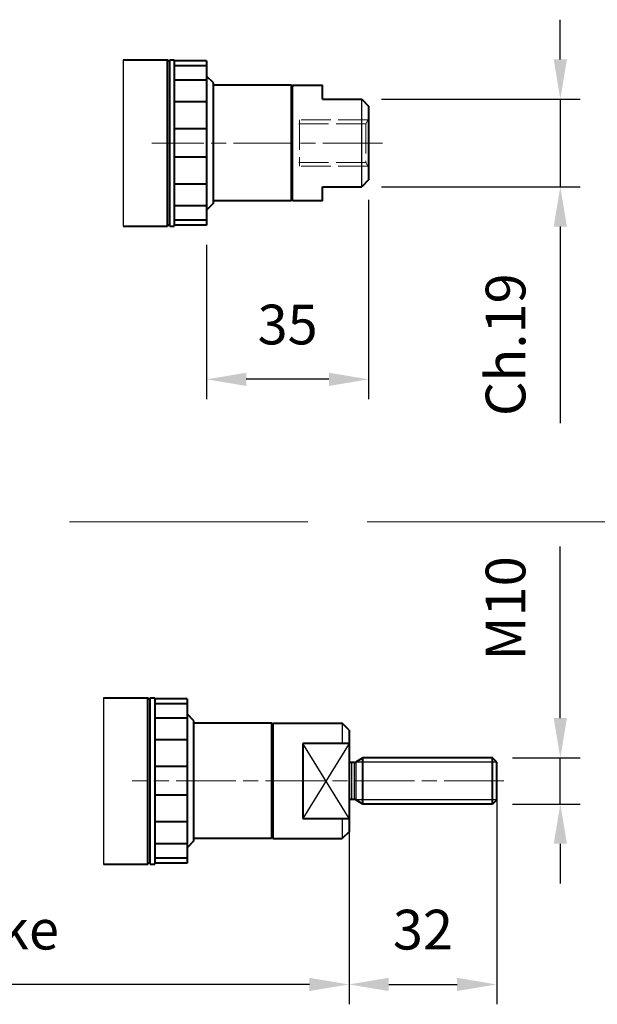
# Model space of a CAD drawing. Units: millimetres. Extents: x 0 to 752, y -20 to 1118.
# Drawn here: x 247 to 372, y 250 to 463 of the extents above; entities that cross this region are included whole.
import ezdxf

# ---------------------------------------------------------------- set-up
doc = ezdxf.new("R2010")
doc.units = ezdxf.units.MM
doc.header["$LTSCALE"] = 2.15
doc.linetypes.add('AM_ISO02W050x2', pattern=[3.75, 3, -0.75])
doc.linetypes.add('AM_ISO08W050x2', pattern=[9, 6, -0.75, 1.5, -0.75])
for name, color, linetype, lineweight in [('AM_0', 2, 'Continuous', 40), ('AM_3', 6, 'AM_ISO02W050x2', 18), ('AM_4', 3, 'Continuous', 25), ('AM_5', 3, 'Continuous', 25), ('AM_7', 4, 'AM_ISO08W050x2', 18)]:
    doc.layers.add(name, color=color, linetype=linetype, lineweight=lineweight)
doc.styles.get("Standard").update_dxf_attribs({"font": 'ISOCP.SHX', "width": 0.9})
doc.linetypes.add('amzigzag', pattern='A,0.0001,[135,ltypeshp.shx,S=0.04,R=0,X=0,Y=0],-11', length=11.0001)
doc.dimstyles.new('AM_ISO', dxfattribs={"dimscale": 4.3, "dimtxt": 2.5, "dimasz": 2, "dimexe": 1, "dimexo": 1, "dimgap": 1.5, "dimtad": 1, "dimdec": 3, "dimdsep": 46, "dimtxsty": 'STANDARD', "dimcen": 0, "dimclrd": 256, "dimclre": 256, "dimclrt": 7, "dimadec": 0, "dimazin": 2, "dimtp": 0.1, "dimtm": 0.1, "dimtfac": 0.71, "dimtdec": 3, "dimtmove": 0, "dimatfit": 0, "dimfxl": 1, "dimlwd": -1, "dimlwe": -1, "dimarcsym": 0})
doc.dimstyles.new('AM_ISO$0', dxfattribs={"dimscale": 4.3, "dimtxt": 2.5, "dimasz": 2, "dimexe": 1, "dimexo": 1, "dimgap": 1.5, "dimtad": 1, "dimdec": 3, "dimdsep": 46, "dimtxsty": 'STANDARD', "dimcen": 0, "dimclrd": 256, "dimclre": 256, "dimclrt": 7, "dimadec": 0, "dimazin": 2, "dimtp": 0.1, "dimtm": 0.1, "dimtfac": 0.71, "dimtdec": 3, "dimtmove": 0, "dimatfit": 0, "dimfxl": 1, "dimlwd": -1, "dimlwe": -1, "dimarcsym": 0})

# ---------------------------------------------------------------- blocks, each defined once
blk = doc.blocks.new('*D2')
at = {"layer": 'AM_5'}
for p, q in [((318.56, 288.34), (318.56, 250.28)), ((85.2, 284.34), (85.2, 250.28)), ((309.96, 254.58), (93.8, 254.58))]:
    blk.add_line(p, q, dxfattribs=at)
for points in [[(93.8, 256.01), (93.8, 253.15), (85.2, 254.58)], [(309.96, 256.01), (309.96, 253.15), (318.56, 254.58)]]:
    blk.add_solid(points, dxfattribs=at)
at = {"layer": 'Defpoints', "color": 0}
for p in [(318.56, 292.64), (85.2, 288.64), (85.2, 254.58)]:
    blk.add_point(p, dxfattribs=at)
at = {"layer": 'AM_5', "color": 7, "insert": (201.13, 265.33), "char_height": 8.6, "attachment_point": 5}
blk.add_mtext('B=235+corsa/stroke', dxfattribs=at)
blk = doc.blocks.new('*D8')
at = {"layer": 'AM_5'}
for p, q in [((350.56, 295.26), (350.56, 250.28)), ((318.56, 288.34), (318.56, 250.28)), ((327.16, 254.58), (341.96, 254.58))]:
    blk.add_line(p, q, dxfattribs=at)
for points in [[(327.16, 256.01), (327.16, 253.15), (318.56, 254.58)], [(341.96, 256.01), (341.96, 253.15), (350.56, 254.58)]]:
    blk.add_solid(points, dxfattribs=at)
at = {"layer": 'Defpoints', "color": 0}
for p in [(350.56, 299.56), (318.56, 292.64), (350.56, 254.58)]:
    blk.add_point(p, dxfattribs=at)
at = {"layer": 'AM_5', "color": 7, "insert": (334.56, 265.33), "char_height": 8.6, "attachment_point": 5}
blk.add_mtext('32', dxfattribs=at)
blk = doc.blocks.new('*D11')
at = {"layer": 'AM_5'}
for p, q in [((364.32, 312.24), (364.32, 349.42)), ((353.94, 303.64), (368.62, 303.64)), ((364.32, 293.64), (364.32, 303.64)), ((353.94, 293.64), (368.62, 293.64)), ((364.32, 285.04), (364.32, 276.44))]:
    blk.add_line(p, q, dxfattribs=at)
for points in [[(362.89, 312.24), (365.76, 312.24), (364.32, 303.64)], [(362.89, 285.04), (365.76, 285.04), (364.32, 293.64)]]:
    blk.add_solid(points, dxfattribs=at)
at = {"layer": 'Defpoints', "color": 0}
for p in [(349.64, 303.64), (349.64, 293.64), (364.32, 293.64)]:
    blk.add_point(p, dxfattribs=at)
at = {"layer": 'AM_5', "color": 7, "insert": (353.57, 336), "char_height": 8.6, "attachment_point": 5, "rotation": 90}
blk.add_mtext('M10', dxfattribs=at)
blk = doc.blocks.new('*D12')
at = {"layer": 'AM_5'}
for p, q in [((322.8, 424.44), (322.8, 381.28)), ((287.7, 414.67), (287.7, 381.28)), ((314.2, 385.58), (296.3, 385.58))]:
    blk.add_line(p, q, dxfattribs=at)
for points in [[(296.3, 387.01), (296.3, 384.14), (287.7, 385.58)], [(314.2, 387.01), (314.2, 384.14), (322.8, 385.58)]]:
    blk.add_solid(points, dxfattribs=at)
at = {"layer": 'Defpoints', "color": 0}
for p in [(322.8, 428.74), (287.7, 418.97), (287.7, 385.58)]:
    blk.add_point(p, dxfattribs=at)
at = {"layer": 'AM_5', "color": 7, "insert": (305.25, 396.33), "char_height": 8.6, "attachment_point": 5}
blk.add_mtext('35', dxfattribs=at)
blk = doc.blocks.new('*D13')
at = {"layer": 'AM_5'}
for p, q in [((364.32, 454.84), (364.32, 463.44)), ((325.6, 446.24), (368.62, 446.24)), ((364.32, 446.24), (364.32, 427.24)), ((325.6, 427.24), (368.62, 427.24)), ((364.32, 418.64), (364.32, 376.1))]:
    blk.add_line(p, q, dxfattribs=at)
for points in [[(362.89, 454.84), (365.76, 454.84), (364.32, 446.24)], [(362.89, 418.64), (365.76, 418.64), (364.32, 427.24)]]:
    blk.add_solid(points, dxfattribs=at)
at = {"layer": 'Defpoints', "color": 0}
for p in [(321.3, 446.24), (321.3, 427.24), (364.32, 427.24)]:
    blk.add_point(p, dxfattribs=at)
at = {"layer": 'AM_5', "color": 7, "insert": (353.57, 393.07), "char_height": 8.6, "attachment_point": 5, "rotation": 90}
blk.add_mtext('Ch.19', dxfattribs=at)

msp = doc.modelspace()

# ---------------------------------------------------------------- linework, layer by layer
at = {"layer": 'AM_0'}
for p, q in [((269.614, 454.7373), (279.2033, 454.7373)), ((279.2033, 418.7373), (279.2033, 454.7373)), ((279.7033, 454.2373), (279.2033, 454.7373)), ((279.7033, 418.7373), (279.7033, 454.7373)), ((279.7033, 454.7373), (280.7033, 454.7373)), ((280.7033, 454.7373), (280.7033, 418.7373)), ((287.7033, 454.5072), (280.7033, 454.5072)), ((287.7033, 454.5072), (287.7033, 418.9673)), ((287.7033, 453.4356), (280.7033, 453.4356)), ((287.7033, 450.3499), (280.7033, 450.3499)), ((289.2033, 449.7373), (287.7033, 451.2373)), ((289.2033, 423.7373), (289.2033, 449.7373)), ((306.0033, 449.2373), (289.2033, 449.2373)), ((306.0033, 449.2373), (306.0033, 424.2373)), ((306.3033, 448.9373), (306.0033, 449.2373)), ((306.3033, 449.2373), (306.3033, 448.9373)), ((306.3033, 449.2373), (312.8033, 449.2373)), ((306.3033, 424.2373), (306.3033, 448.9373)), ((312.8033, 446.2373), (312.8033, 449.2373)), ((287.7033, 445.6223), (280.7033, 445.6223)), ((312.8033, 446.2373), (321.3033, 446.2373)), ((321.3033, 446.2373), (322.8033, 444.7373)), ((322.8033, 444.7373), (322.8033, 428.7373)), ((287.7033, 439.823), (280.7033, 439.823)), ((287.7033, 433.6516), (280.7033, 433.6516)), ((322.8033, 428.7373), (321.3033, 427.2373)), ((287.7033, 427.8523), (280.7033, 427.8523)), ((312.8033, 427.2373), (321.3033, 427.2373)), ((312.8033, 424.2373), (312.8033, 427.2373)), ((306.0033, 424.2373), (289.2033, 424.2373)), ((306.3033, 424.5373), (306.0033, 424.2373)), ((312.8033, 424.2373), (306.3033, 424.2373)), ((287.7033, 423.1247), (280.7033, 423.1247)), ((289.2033, 423.7373), (287.7033, 422.2373)), ((287.7033, 420.039), (280.7033, 420.039)), ((269.614, 418.7373), (279.2033, 418.7373)), ((279.7033, 419.2373), (279.2033, 418.7373)), ((279.7033, 418.7373), (280.7033, 418.7373)), ((287.7033, 418.9673), (280.7033, 418.9673)), ((265.3723, 316.6394), (274.9615, 316.6394)), ((274.9615, 280.6394), (274.9615, 316.6394)), ((275.4615, 316.1394), (274.9615, 316.6394)), ((275.4615, 280.6394), (275.4615, 316.6394)), ((275.4615, 316.6394), (276.4615, 316.6394)), ((276.4615, 316.6394), (276.4615, 280.6394)), ((283.4615, 316.4094), (276.4615, 316.4094)), ((283.4615, 316.4094), (283.4615, 280.8695)), ((283.4615, 315.3378), (276.4615, 315.3378)), ((283.4615, 312.252), (276.4615, 312.252)), ((284.9615, 311.6394), (283.4615, 313.1394)), ((284.9615, 285.6394), (284.9615, 311.6394)), ((301.7615, 311.1394), (284.9615, 311.1394)), ((301.7615, 311.1394), (301.7615, 286.1394)), ((302.0615, 310.8394), (301.7615, 311.1394)), ((302.0615, 310.8394), (302.0615, 311.1394)), ((302.0615, 311.1394), (317.0615, 311.1394)), ((302.0615, 310.8394), (302.0615, 286.1394)), ((318.5615, 309.6394), (317.0615, 311.1394)), ((318.5615, 309.6394), (318.5615, 287.6394)), ((283.4615, 307.5244), (276.4615, 307.5244)), ((318.5615, 306.7635), (308.5615, 306.7635)), ((308.5615, 306.7635), (308.5615, 290.5154)), ((321.5615, 303.6394), (319.9892, 302.7091)), ((349.6414, 303.6394), (321.5615, 303.6394)), ((321.5615, 293.6394), (321.5615, 303.6394)), ((350.5615, 302.7193), (349.6414, 303.6394)), ((349.6414, 293.6394), (349.6414, 303.6394)), ((350.5615, 294.5596), (350.5615, 302.7193)), ((283.4615, 301.7252), (276.4615, 301.7252)), ((319.7346, 302.6394), (319.0615, 302.6394)), ((283.4615, 295.5537), (276.4615, 295.5537)), ((319.7346, 294.6394), (319.0615, 294.6394)), ((321.5615, 293.6394), (319.9892, 294.5698)), ((350.5615, 294.5596), (349.6414, 293.6394)), ((349.6414, 293.6394), (321.5615, 293.6394)), ((308.5615, 290.5154), (318.5615, 290.5154)), ((283.4615, 289.7545), (276.4615, 289.7545)), ((284.9615, 285.6394), (283.4615, 284.1394)), ((301.7615, 286.1394), (284.9615, 286.1394)), ((302.0615, 286.4394), (301.7615, 286.1394)), ((302.0615, 286.1394), (317.0615, 286.1394)), ((318.5615, 287.6394), (317.0615, 286.1394)), ((283.4615, 285.0269), (276.4615, 285.0269)), ((283.4615, 281.9411), (276.4615, 281.9411)), ((265.3723, 280.6394), (274.9615, 280.6394)), ((275.4615, 281.1394), (274.9615, 280.6394)), ((275.4615, 280.6394), (276.4615, 280.6394)), ((283.4615, 280.8695), (276.4615, 280.8695))]:
    msp.add_line(p, q, dxfattribs=at)
for centre, start, end in [((319.0615, 303.1394), 180, 270), ((319.7346, 303.1394), 270, 300.612161), ((319.0615, 294.1394), 90, 180), ((319.7346, 294.1394), 59.387839, 90)]:
    msp.add_arc(centre, 0.5, start, end, dxfattribs=at)
at = {"layer": 'AM_3'}
for p, q in [((322.659, 441.7373), (307.8033, 441.7373)), ((307.8033, 441.7373), (307.8033, 431.7373)), ((322.1902, 440.9254), (322.8033, 441.9873)), ((322.1902, 440.9254), (306.3033, 440.9254)), ((322.1902, 440.9254), (322.1902, 432.5492)), ((322.1902, 432.5492), (306.3033, 432.5492)), ((322.659, 431.7373), (307.8033, 431.7373)), ((322.1902, 432.5492), (322.8033, 431.4873))]:
    msp.add_line(p, q, dxfattribs=at)
at = {"layer": 'AM_3', "ltscale": 8}
msp.add_line((0, 354.74), (752.5, 354.74), dxfattribs=at)
at = {"layer": 'AM_4', "linetype": 'amzigzag'}
for p, q in [((269.614, 454.7373), (269.614, 418.7373)), ((265.3723, 316.6394), (265.3723, 280.6394))]:
    msp.add_line(p, q, dxfattribs=at)
at = {"layer": 'AM_4'}
for p, q in [((321.3033, 427.2373), (321.3033, 446.2373)), ((317.0615, 311.1394), (317.0615, 306.7635)), ((318.5615, 306.7635), (308.5615, 290.5154)), ((318.5615, 290.5154), (308.5615, 306.7635)), ((319.9892, 302.7091), (319.9892, 294.5698)), ((350.5615, 302.7193), (320.0064, 302.7193)), ((319.0615, 302.6394), (319.0615, 294.6394)), ((319.7346, 294.6394), (319.7346, 302.6394)), ((350.5615, 294.5596), (320.1285, 294.5596)), ((317.0615, 290.5154), (317.0615, 286.1394))]:
    msp.add_line(p, q, dxfattribs=at)
at = {"layer": 'AM_7'}
for p, q in [((325.8033, 436.7373), (275.8033, 436.7373)), ((352.0615, 298.6394), (271.5615, 298.6394))]:
    msp.add_line(p, q, dxfattribs=at)

# ---------------------------------------------------------------- dimensions: what is measured, and where the dimension line sits
at = {"layer": 'AM_5'}
for base, p1, p2, text, dimstyle, picture, middle in [((364.3226, 427.2373), (321.3033, 446.2373), (321.3033, 427.2373), 'Ch.<>', 'AM_ISO$0', '*D13', (364.3226, 393.0679)), ((364.3226, 293.6394), (349.6414, 303.6394), (349.6414, 293.6394), 'M<>', 'AM_ISO', '*D11', (364.3226, 336.0008))]:
    dim = msp.add_linear_dim(base=base, p1=p1, p2=p2, angle=90, text=text, dimstyle=dimstyle, override={"dimscale": 4.3, "dimtxt": 2, "dimdec": 0}, dxfattribs=at)
    dim.commit()
    dim.dimension.update_dxf_attribs({"geometry": picture, "text_midpoint": middle, "dimtype": 160})
for base, p1, p2, dimstyle, picture, middle in [((287.7033, 385.5766), (322.8033, 428.7373), (287.7033, 418.9673), 'AM_ISO$0', '*D12', (305.2533, 385.5766)), ((350.5615, 254.5784), (318.5615, 292.6394), (350.5615, 299.5596), 'AM_ISO', '*D8', (334.5615, 254.5784))]:
    dim = msp.add_linear_dim(base=base, p1=p1, p2=p2, dimstyle=dimstyle, override={"dimscale": 4.3, "dimtxt": 2, "dimdec": 0}, dxfattribs=at)
    dim.commit()
    dim.dimension.update_dxf_attribs({"geometry": picture, "text_midpoint": middle, "dimtype": 160})
dim = msp.add_linear_dim(base=(85.1985, 254.5784), p1=(318.5615, 292.6394), p2=(85.1985, 288.6394), text='B=235+corsa/stroke', dimstyle='AM_ISO', override={"dimscale": 4.3, "dimtxt": 2, "dimdec": 0}, dxfattribs=at)
dim.commit()
dim.dimension.update_dxf_attribs({"geometry": '*D2', "text_midpoint": (201.13, 254.5784), "dimtype": 160})

doc.saveas('drawing.dxf')
